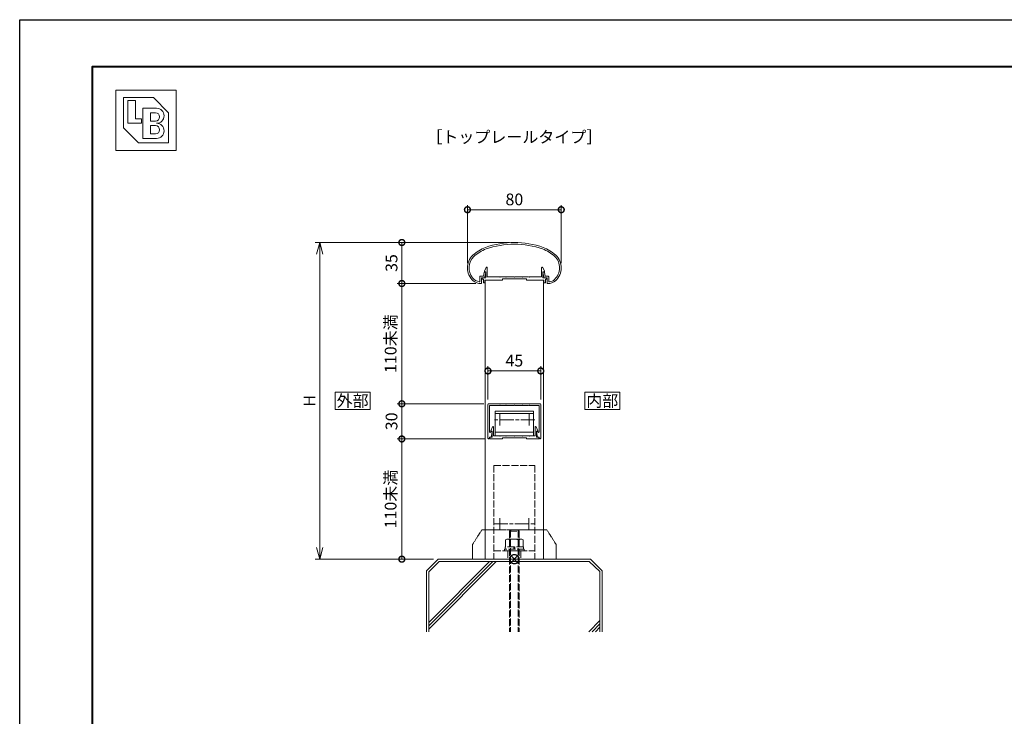
# Model space of a CAD drawing. Units: millimetres. Extents: x 0 to 1680, y 0 to 1188.
# Drawn here: x 0 to 840, y 594 to 1188 of the extents above; entities that cross this region are included whole.
import ezdxf
from ezdxf.enums import TextEntityAlignment as Align

# ---------------------------------------------------------------- set-up
doc = ezdxf.new("R2010")
doc.units = ezdxf.units.MM
for name, pattern in [('AM_ISO02W050', [7.5, 6, -1.5]), ('AM_ISO08W050', [18, 12, -1.5, 3, -1.5]), ('AM_ISO09W050', [22.5, 12, -1.5, 3, -1.5, 3, -1.5]), ('Amconstr', [9999, 9999, 0])]:
    doc.linetypes.add(name, pattern=pattern)
for name, color, linetype, lineweight in [('AM_0', 7, 'Continuous', 18), ('AM_1', 14, 'Continuous', 40), ('AM_11', 3, 'AM_ISO09W050', 9), ('AM_2', 40, 'Continuous', 9), ('AM_3', 6, 'AM_ISO02W050', 9), ('AM_5', 3, 'Continuous', 9), ('AM_7', 4, 'AM_ISO08W050', 9), ('AM_CL', 1, 'Amconstr', 25)]:
    doc.layers.add(name, color=color, linetype=linetype, lineweight=lineweight)
doc.layers.add('AM_VIEWS', color=1, linetype='Continuous', lineweight=25, plot=False)
doc.styles.add('ゴシック', font='txt')
doc.dimstyles.new('VF$0', dxfattribs={"dimtxt": 10, "dimasz": 10, "dimexe": 4, "dimexo": 4, "dimgap": 2.5, "dimtad": 3, "dimdsep": 46, "dimtxsty": 'ゴシック', "dimblk": 'DOTSMALL', "dimcen": 0, "dimclrd": 256, "dimclre": 256, "dimclrt": 2, "dimadec": 0, "dimazin": 2, "dimtp": 0.1, "dimtm": 0.1, "dimtfac": 0.71, "dimtmove": 0, "dimatfit": 3, "dimldrblk": 'OPEN30', "dimfxl": 1, "dimtfill": 1, "dimtfillclr": 256, "dimlwd": -1, "dimlwe": -1, "dimarcsym": 0})

# ---------------------------------------------------------------- blocks, each defined once
blk = doc.blocks.new('EX-1101')
at = {"layer": 'AM_0'}
for p, q in [((-25.6, 5.5), (-24.16, 8.71)), ((-23.2, 0.8), (-23.2, 8.5)), ((23.2, 0.8), (23.2, 8.5)), ((25.6, 5.5), (24.16, 8.71)), ((-27.45, 0), (-27.45, -1.2)), ((-27.45, 0), (-24.4, 0)), ((-25.6, 5), (-25.6, 5.5)), ((-24.4, 5), (-25.6, 5)), ((-24.4, 0), (-24.4, 5)), ((-12.8, 0.8), (-23.2, 0.8)), ((-12.5, 0.5), (-12.8, 0.8)), ((-12.2, 0.8), (-12.5, 0.5)), ((-7.3, 0.8), (-12.2, 0.8)), ((-7.3, 0.8), (-7, 0.5)), ((-7, 0.5), (-6.7, 0.8)), ((-6.7, 0.8), (-0.3, 0.8)), ((-0.3, 0.8), (0, 0.5)), ((0, 0.5), (0.3, 0.8)), ((0.3, 0.8), (6.7, 0.8)), ((7, 0.5), (6.7, 0.8)), ((7.3, 0.8), (7, 0.5)), ((12.2, 0.8), (7.3, 0.8)), ((12.2, 0.8), (12.5, 0.5)), ((12.5, 0.5), (12.8, 0.8)), ((12.8, 0.8), (23.2, 0.8)), ((24.4, 0), (24.4, 5)), ((24.4, 5), (25.6, 5)), ((27.45, 0), (24.4, 0)), ((25.6, 5), (25.6, 5.5)), ((27.45, 0), (27.45, -1.2)), ((-27.45, -1.2), (-26.45, -1.2)), ((-26.45, -1.2), (-26.45, -4.5)), ((-26.45, -4.5), (-25.25, -4.5)), ((-15.25, -2), (-25.25, -2)), ((-25.25, -2), (-25.25, -4.5)), ((-10.25, -2), (-25.25, -2)), ((-10.25, -1), (-10.25, -2)), ((10.25, -1), (-10.25, -1)), ((10.25, -1), (10.25, -2)), ((10.25, -2), (25.25, -2)), ((25.25, -2), (25.25, -4.5)), ((26.45, -4.5), (25.25, -4.5)), ((26.45, -1.2), (26.45, -4.5)), ((27.45, -1.2), (26.45, -1.2))]:
    blk.add_line(p, q, dxfattribs=at)
for centre, start, end in [((-23.7, 8.5), 359.99997, 155.74494), ((23.7, 8.5), 24.25506, 180.00003)]:
    blk.add_arc(centre, 0.5, start, end, dxfattribs=at)
blk = doc.blocks.new('EX-1063')
at = {"layer": 'AM_0'}
for p, q in [((-26.43, 6.33), (-25.71, 9.37)), ((-25.46, 5.03), (-24.37, 9.35)), ((-25.23, 9.73), (-24.65, 9.73)), ((25.44, 5.03), (24.35, 9.35)), ((25.21, 9.73), (24.64, 9.73)), ((26.42, 6.33), (25.7, 9.37)), ((-29.31, 6.33), (-29.31, 2.02)), ((-29.31, 6.33), (-26.43, 6.33)), ((-28.01, 5.03), (-28.01, 0.55)), ((-28.01, 5.03), (-25.46, 5.03)), ((27.99, 5.03), (25.44, 5.03)), ((28.79, 6.33), (26.42, 6.33)), ((27.99, 5.03), (27.99, 0.55)), ((29.29, 5.83), (29.29, 2.02))]:
    blk.add_line(p, q, dxfattribs=at)
for centre, radius, start, end in [((-0.01, -39.97), 75, 70.82589, 109.17411), ((-0.01, -39.97), 73.6, 70.8573, 109.14239), ((-9.36, -6.1), 40, 112.45272, 130.76191), ((-9.36, -6.1), 38.6, 112.51133, 130.6971), ((9.35, -6.1), 38.6, 49.3029, 67.48817), ((9.35, -6.1), 40, 49.23809, 67.54728), ((-25.01, 13.46), 15, 134.28172, 227.13346), ((-25.01, 13.46), 13.6, 134.46025, 218.71099), ((24.99, 13.46), 13.6, 312.97826, 45.53975), ((24.99, 13.46), 15, 312.86654, 45.71828), ((-25.23, 9.23), 0.5, 90, 164.0549), ((-24.65, 9.43), 0.3, 344.0549, 90), ((24.64, 9.43), 0.3, 90, 195.9451), ((25.21, 9.23), 0.5, 15.9451, 90), ((-28.69, 10.05), 8.6, 216.28637, 262.05212), ((-28.69, 10.05), 10, 229.2745, 271.08564), ((-29.81, 2.02), 0.5, 262.05212, 0), ((-28.51, 0.55), 0.5, 271.08564, 0), ((28.49, 0.55), 0.5, 179.99999, 268.91436), ((28.67, 10.05), 10, 268.91437, 310.7255), ((28.79, 5.83), 0.5, 0, 89.99988), ((29.79, 2.02), 0.5, 179.99999, 277.94788), ((28.67, 10.05), 8.6, 277.94496, 310.55364)]:
    blk.add_arc(centre, radius, start, end, dxfattribs=at)
blk = doc.blocks.new('_Open30')
at = {"color": 0, "linetype": 'ByBlock', "lineweight": -2}
for p, q in [((-1, 0.268), (0, 0)), ((0, 0), (-1, -0.268)), ((0, 0), (-1, 0))]:
    blk.add_line(p, q, dxfattribs=at)
blk = doc.blocks.new('*D14')
at = {"layer": 'AM_5', "transparency": 16777216}
for p, q in [((418, 998), (252.01, 998)), ((256.01, 988), (256.01, 738)), ((353, 728), (252.01, 728))]:
    blk.add_line(p, q, dxfattribs=at)
at = {"layer": 'Defpoints', "color": 0, "transparency": 16777216}
for p in [(422, 998), (256.01, 728), (357, 728)]:
    blk.add_point(p, dxfattribs=at)
at = {"layer": 'AM_5', "transparency": 16777216, "xscale": 10, "yscale": 10, "zscale": 10}
for p, rotation in [((256.01, 998), 90), ((256.01, 728), 270)]:
    blk.add_blockref('_Open30', p, dxfattribs=dict(at, rotation=rotation))
at = {"layer": 'AM_5', "color": 2, "transparency": 16777216, "insert": (248.51, 863), "char_height": 10, "attachment_point": 5, "rotation": 90, "style": 'ゴシック', "bg_fill": 3, "box_fill_scale": 1.1, "bg_fill_color": 256, "bg_fill_true_color": 13158600, "bg_fill_transparency": 0}
blk.add_mtext('H', dxfattribs=at)
blk = doc.blocks.new('_DotSmall')
at = {"color": 0, "linetype": 'ByBlock', "const_width": 0.5}
blk.add_lwpolyline([(-0.0625, 0, 1), (0.0625, 0, 1)], format="xyb", close=True, dxfattribs=at)
blk = doc.blocks.new('*D15')
at = {"layer": 'AM_5', "transparency": 16777216}
for p, q in [((382.01, 980.4), (382.01, 1029.97)), ((382.01, 1025.97), (462.01, 1025.97)), ((462.01, 980.4), (462.01, 1029.97))]:
    blk.add_line(p, q, dxfattribs=at)
at = {"layer": 'Defpoints', "color": 0, "transparency": 16777216}
for p in [(462.01, 1025.97), (382.01, 976.4), (462.01, 976.4)]:
    blk.add_point(p, dxfattribs=at)
at = {"layer": 'AM_5', "transparency": 16777216, "xscale": 10, "yscale": 10, "zscale": 10, "rotation": 180}
blk.add_blockref('_DotSmall', (382.01, 1025.97), dxfattribs=at)
at = {"layer": 'AM_5', "transparency": 16777216, "xscale": 10, "yscale": 10, "zscale": 10}
blk.add_blockref('_DotSmall', (462.01, 1025.97), dxfattribs=at)
at = {"layer": 'AM_5', "color": 2, "transparency": 16777216, "insert": (422.01, 1033.47), "char_height": 10, "attachment_point": 5, "style": 'ゴシック', "bg_fill": 3, "box_fill_scale": 1.1, "bg_fill_color": 256, "bg_fill_true_color": 13158600, "bg_fill_transparency": 0}
blk.add_mtext('80', dxfattribs=at)
blk = doc.blocks.new('*D16')
at = {"layer": 'AM_5', "transparency": 16777216}
for p, q in [((418, 998), (322.01, 998)), ((326.01, 998), (326.01, 963)), ((389.11, 963), (322.01, 963))]:
    blk.add_line(p, q, dxfattribs=at)
at = {"layer": 'Defpoints', "color": 0, "transparency": 16777216}
for p in [(422, 998), (326.01, 963), (393.11, 963)]:
    blk.add_point(p, dxfattribs=at)
at = {"layer": 'AM_5', "transparency": 16777216, "xscale": 10, "yscale": 10, "zscale": 10}
for p, rotation in [((326.01, 998), 90), ((326.01, 963), 270)]:
    blk.add_blockref('_DotSmall', p, dxfattribs=dict(at, rotation=rotation))
at = {"layer": 'AM_5', "color": 2, "transparency": 16777216, "insert": (318.51, 980.5), "char_height": 10, "attachment_point": 5, "rotation": 90, "style": 'ゴシック', "bg_fill": 3, "box_fill_scale": 1.1, "bg_fill_color": 256, "bg_fill_true_color": 13158600, "bg_fill_transparency": 0}
blk.add_mtext('35', dxfattribs=at)
blk = doc.blocks.new('*D17')
at = {"layer": 'AM_5', "transparency": 16777216}
for p, q in [((397.21, 830.5), (322.01, 830.5)), ((326.01, 830.5), (326.01, 728)), ((353, 728), (322.01, 728))]:
    blk.add_line(p, q, dxfattribs=at)
at = {"layer": 'Defpoints', "color": 0, "transparency": 16777216}
for p in [(401.21, 830.5), (326.01, 728), (357, 728)]:
    blk.add_point(p, dxfattribs=at)
at = {"layer": 'AM_5', "transparency": 16777216, "xscale": 10, "yscale": 10, "zscale": 10}
for p, rotation in [((326.01, 830.5), 90), ((326.01, 728), 270)]:
    blk.add_blockref('_DotSmall', p, dxfattribs=dict(at, rotation=rotation))
at = {"layer": 'AM_5', "color": 2, "transparency": 16777216, "insert": (317.74, 779.25), "char_height": 10, "attachment_point": 5, "rotation": 90, "style": 'ゴシック', "bg_fill": 3, "box_fill_scale": 1.1, "bg_fill_color": 256, "bg_fill_true_color": 13158600, "bg_fill_transparency": 0}
blk.add_mtext('110未満', dxfattribs=at)
blk = doc.blocks.new('I-749断面1')
at = {"layer": 'AM_11', "ltscale": 0.2}
for p, q in [((-27.5, 25), (-35.5, 12.5)), ((-27.5, 25), (27.5, 25)), ((35.5, 12.5), (27.5, 25)), ((-35.5, 12.5), (-35.5, 0)), ((35.5, 12.5), (35.5, 0))]:
    blk.add_line(p, q, dxfattribs=at)
blk.add_point((0, 0), dxfattribs=at)
blk.add_point((0, 0), dxfattribs=at)
blk.add_point((0, 0), dxfattribs=at)
blk.add_point((0, 0), dxfattribs=at)
blk = doc.blocks.new('V-402断面A')
at = {"layer": 'AM_3'}
for p, q in [((-17.5, 80), (17.5, 80)), ((-17.5, 80), (-17.5, 0)), ((17.5, 80), (17.5, 0)), ((-17.5, 7), (17.5, 7)), ((-17.5, 0), (17.5, 0)), ((-5.5, 7), (-5.5, 0)), ((5.5, 7), (5.5, 0))]:
    blk.add_line(p, q, dxfattribs=at)
at = {"layer": 'AM_7'}
for p, q in [((-12.5, 35), (-12.5, 25)), ((12.5, 35), (12.5, 25)), ((-17.5, 30), (17.5, 30))]:
    blk.add_line(p, q, dxfattribs=at)
blk = doc.blocks.new('EX-1057')
at = {"layer": 'AM_0'}
for p, q in [((-20.1, 7), (-18.66, 10.21)), ((-17.7, 2.7), (-17.7, 10)), ((17.7, 2.7), (17.7, 10)), ((20.1, 7), (18.66, 10.21)), ((-20.8, 1.5), (-18.9, 1.5)), ((-20.8, 1.5), (-20.8, 0)), ((-20.8, 0), (-10.25, 0)), ((-20.1, 6.5), (-20.1, 7)), ((-18.9, 6.5), (-20.1, 6.5)), ((-18.9, 1.5), (-18.9, 6.5)), ((-12.8, 2.7), (-17.7, 2.7)), ((-12.5, 2.4), (-12.8, 2.7)), ((-12.2, 2.7), (-12.5, 2.4)), ((-7.3, 2.7), (-12.2, 2.7)), ((10.25, 1), (-10.25, 1)), ((-10.25, 1), (-10.25, 0)), ((-7.3, 2.7), (-7, 2.4)), ((-7, 2.4), (-6.7, 2.7)), ((-6.7, 2.7), (-0.3, 2.7)), ((-0.3, 2.7), (0, 2.4)), ((0, 2.4), (0.3, 2.7)), ((0.3, 2.7), (6.7, 2.7)), ((7, 2.4), (6.7, 2.7)), ((7.3, 2.7), (7, 2.4)), ((12.2, 2.7), (7.3, 2.7)), ((10.25, 1), (10.25, 0)), ((20.8, 0), (10.25, 0)), ((12.2, 2.7), (12.5, 2.4)), ((12.5, 2.4), (12.8, 2.7)), ((12.8, 2.7), (17.7, 2.7)), ((18.9, 1.5), (18.9, 6.5)), ((18.9, 6.5), (20.1, 6.5)), ((20.8, 1.5), (18.9, 1.5)), ((20.1, 6.5), (20.1, 7)), ((20.8, 1.5), (20.8, 0))]:
    blk.add_line(p, q, dxfattribs=at)
for centre, start, end in [((-18.2, 10), 0, 155.74498), ((18.2, 10), 24.25502, 180.00001)]:
    blk.add_arc(centre, 0.5, start, end, dxfattribs=at)
blk = doc.blocks.new('V-337断面')
at = {"layer": 'AM_0'}
for p, q in [((-16.3, -21), (-16.3, 0)), ((-16.3, 0), (16.3, 0)), ((16.3, -21), (16.3, 0)), ((16.3, -3), (-16.3, -3)), ((16.3, -19), (-16.3, -19)), ((16.3, -21), (-16.3, -21))]:
    blk.add_line(p, q, dxfattribs=at)
at = {"layer": 'AM_7'}
for p, q in [((-17.5, -13.7), (17.5, -13.7)), ((-12.5, -8.7), (-12.5, -18.7)), ((12.5, -8.7), (12.5, -18.7))]:
    blk.add_line(p, q, dxfattribs=at)
blk = doc.blocks.new('EX-1139改')
at = {"layer": 'AM_0'}
for p, q in [((-22, 0), (0, 0)), ((22, 0), (0, 0)), ((-22.5, -0.5), (-22.5, -29.4)), ((-21.2, -1.4), (-12.8, -1.4)), ((-21.2, -1.4), (-21.2, -23.84)), ((-12.8, -1.4), (-12.5, -1.1)), ((-12.5, -1.1), (-12.2, -1.4)), ((-12.2, -1.4), (-7.3, -1.4)), ((-7.3, -1.4), (-7, -1.1)), ((-7, -1.1), (-6.7, -1.4)), ((-6.7, -1.4), (-0.3, -1.4)), ((-0.3, -1.4), (0, -1.1)), ((0, -1.1), (0.3, -1.4)), ((0.3, -1.4), (6.7, -1.4)), ((6.7, -1.4), (7, -1.1)), ((7, -1.1), (7.3, -1.4)), ((12.2, -1.4), (7.3, -1.4)), ((12.5, -1.1), (12.2, -1.4)), ((12.8, -1.4), (12.5, -1.1)), ((21.2, -1.4), (12.8, -1.4)), ((21.2, -1.4), (21.2, -23.84)), ((22.5, -0.5), (22.5, -29.4)), ((-20.09, -23.95), (-20.06, -23.8)), ((-20.06, -23.8), (-19.2, -23.8)), ((-19.8, -28.5), (-18.91, -24.16)), ((19.8, -28.5), (18.91, -24.16)), ((20.06, -23.8), (19.2, -23.8)), ((20.09, -23.95), (20.06, -23.8)), ((-21.3, -28.5), (-21.3, -29.4)), ((-21.3, -28.5), (-19.8, -28.5)), ((21.3, -28.5), (19.8, -28.5)), ((21.3, -28.5), (21.3, -29.4))]:
    blk.add_line(p, q, dxfattribs=at)
for centre, radius, start, end in [((-22, -0.5), 0.5, 90, 179.99984), ((22, -0.5), 0.5, 0.00015, 90), ((-20.64, -23.84), 0.562, 179.99984, 348.36029), ((-19.2, -24.1), 0.3, 348.3603, 90), ((19.2, -24.1), 0.3, 90, 191.6397), ((20.64, -23.84), 0.562, 191.63971, 0.00016), ((-21.9, -29.4), 0.6, 179.99984, 0.00001), ((21.9, -29.4), 0.6, 179.99999, 0.00015)]:
    blk.add_arc(centre, radius, start, end, dxfattribs=at)
blk = doc.blocks.new('*D37')
at = {"layer": 'AM_5', "transparency": 16777216}
for p, q in [((396.01, 860.5), (322.01, 860.5)), ((326.01, 830.5), (326.01, 860.5)), ((397.21, 830.5), (322.01, 830.5))]:
    blk.add_line(p, q, dxfattribs=at)
at = {"layer": 'Defpoints', "color": 0, "transparency": 16777216}
for p in [(326.01, 860.5), (400.01, 860.5), (401.21, 830.5)]:
    blk.add_point(p, dxfattribs=at)
at = {"layer": 'AM_5', "transparency": 16777216, "xscale": 10, "yscale": 10, "zscale": 10}
for p, rotation in [((326.01, 860.5), 90), ((326.01, 830.5), 270)]:
    blk.add_blockref('_DotSmall', p, dxfattribs=dict(at, rotation=rotation))
at = {"layer": 'AM_5', "color": 2, "transparency": 16777216, "insert": (318.51, 845.5), "char_height": 10, "attachment_point": 5, "rotation": 90, "style": 'ゴシック', "bg_fill": 3, "box_fill_scale": 1.1, "bg_fill_color": 256, "bg_fill_true_color": 13158600, "bg_fill_transparency": 0}
blk.add_mtext('30', dxfattribs=at)
blk = doc.blocks.new('*D38')
at = {"layer": 'AM_5', "transparency": 16777216}
for p, q in [((389.11, 963), (322.01, 963)), ((326.01, 963), (326.01, 860.5)), ((396.01, 860.5), (322.01, 860.5))]:
    blk.add_line(p, q, dxfattribs=at)
at = {"layer": 'Defpoints', "color": 0, "transparency": 16777216}
for p in [(393.11, 963), (326.01, 860.5), (400.01, 860.5)]:
    blk.add_point(p, dxfattribs=at)
at = {"layer": 'AM_5', "transparency": 16777216, "xscale": 10, "yscale": 10, "zscale": 10}
for p, rotation in [((326.01, 963), 90), ((326.01, 860.5), 270)]:
    blk.add_blockref('_DotSmall', p, dxfattribs=dict(at, rotation=rotation))
at = {"layer": 'AM_5', "color": 2, "transparency": 16777216, "insert": (317.74, 911.75), "char_height": 10, "attachment_point": 5, "rotation": 90, "style": 'ゴシック', "bg_fill": 3, "box_fill_scale": 1.1, "bg_fill_color": 256, "bg_fill_true_color": 13158600, "bg_fill_transparency": 0}
blk.add_mtext('110未満', dxfattribs=at)
blk = doc.blocks.new('*D42')
at = {"layer": 'AM_5', "transparency": 16777216}
for p, q in [((399.51, 864), (399.51, 892.5)), ((444.51, 864), (444.51, 892.5)), ((399.51, 888.5), (444.51, 888.5))]:
    blk.add_line(p, q, dxfattribs=at)
at = {"layer": 'Defpoints', "color": 0, "transparency": 16777216}
for p in [(444.51, 888.5), (399.51, 860), (444.51, 860)]:
    blk.add_point(p, dxfattribs=at)
at = {"layer": 'AM_5', "transparency": 16777216, "xscale": 10, "yscale": 10, "zscale": 10, "rotation": 180}
blk.add_blockref('_DotSmall', (399.51, 888.5), dxfattribs=at)
at = {"layer": 'AM_5', "transparency": 16777216, "xscale": 10, "yscale": 10, "zscale": 10}
blk.add_blockref('_DotSmall', (444.51, 888.5), dxfattribs=at)
at = {"layer": 'AM_5', "color": 2, "transparency": 16777216, "insert": (422.01, 896), "char_height": 10, "attachment_point": 5, "style": 'ゴシック', "bg_fill": 3, "box_fill_scale": 1.1, "bg_fill_color": 256, "bg_fill_true_color": 13158600, "bg_fill_transparency": 0}
blk.add_mtext('45', dxfattribs=at)
blk = doc.blocks.new('BL証紙')
blk.add_line((-12.88, -12.88), (12.88, -12.88))
at = {"layer": 'AM_0'}
for p, q in [((-12.88, 12.88), (12.88, 12.88)), ((-12.88, 12.88), (-12.88, -12.88)), ((12.88, 12.88), (12.88, -12.88)), ((-9.66, 9.66), (3.22, 9.66)), ((-9.66, 9.66), (-9.66, -3.22)), ((3.22, 9.66), (9.66, 3.22)), ((-7.73, 8.37), (-4.51, 8.37)), ((-7.73, 8.37), (-7.73, -1.29)), ((-4.51, 8.37), (-4.51, 0.64)), ((-1.29, 5.15), (4.51, 5.15)), ((-1.29, 5.15), (-1.29, -7.73)), ((-4.51, 0.64), (-1.93, 0.64)), ((-1.93, 0.64), (-1.93, -1.29)), ((1.93, 3.22), (4.03, 3.22)), ((1.93, 3.22), (1.93, -0.32)), ((9.66, 3.22), (9.66, -9.66)), ((-9.66, -3.22), (-3.22, -9.66)), ((-7.73, -1.29), (-1.93, -1.29)), ((1.93, -0.32), (4.03, -0.32)), ((1.93, -2.25), (1.93, -5.8)), ((1.93, -2.25), (4.03, -2.25)), ((-1.29, -7.73), (4.51, -7.73)), ((1.93, -5.8), (4.03, -5.8)), ((-3.22, -9.66), (9.66, -9.66))]:
    blk.add_line(p, q, dxfattribs=at)
for centre, radius in [((4.51, 1.93), 3.22), ((4.03, 1.45), 1.77), ((4.03, -4.03), 1.77), ((4.51, -4.51), 3.22)]:
    blk.add_arc(centre, radius, 270, 90, dxfattribs=at)
blk = doc.blocks.new('M8寸切りボルト')
at = {"layer": 'AM_3'}
for p, q in [((-159.4, 4), (-160.6, 2.8)), ((-160.6, -2.8), (-160.6, 2.8)), ((-160.08, 3.32), (-73.6, 3.32)), ((-159.4, 4), (-73.6, 4)), ((-159.4, -4), (-159.4, 4)), ((-159.4, -4), (-160.6, -2.8)), ((-160.08, -3.33), (-73.6, -3.33)), ((-159.4, -4), (-73.6, -4))]:
    blk.add_line(p, q, dxfattribs=at)
blk = doc.blocks.new('B-656D')
at = {"layer": 'AM_3'}
for p, q in [((-1.6, 8.5), (-1.6, -8.5)), ((-1.6, 8.5), (0, 8.5)), ((0, 8.5), (0, -8.5)), ((-10.1, 6.5), (-9.52, 7.51)), ((-10.1, 6.5), (-10.1, -6.5)), ((-9.52, 7.51), (-3.6, 7.51)), ((-9.52, 4), (-3.6, 4)), ((-3.6, 7.7), (-3.6, -7.7)), ((-3.6, 7.7), (-1.6, 7.7)), ((-3.6, 0.5), (-1.6, 0.5)), ((-10.1, -6.5), (-9.52, -7.51)), ((-9.52, -4), (-3.6, -4)), ((-9.52, -7.51), (-3.6, -7.51)), ((-3.6, -0.5), (-1.6, -0.5)), ((-3.6, -7.7), (-1.6, -7.7)), ((-1.6, -8.5), (0, -8.5))]:
    blk.add_line(p, q, dxfattribs=at)
for centre, radius, start, end in [((-7.16, 5.75), 2.94, 179.99999, 216.65192), ((3.97, 0), 14.07, 163.48361, 196.51639), ((-7.16, -5.75), 2.94, 143.34809, 180.00001)]:
    blk.add_arc(centre, radius, start, end, dxfattribs=at)
blk = doc.blocks.new('基準点')
at = {"layer": 'AM_CL'}
for p, q in [((2.83, 2.83), (-2.83, -2.83)), ((-2.83, 2.83), (2.83, -2.83))]:
    blk.add_line(p, q, dxfattribs=at)
blk.add_circle((0, 0), 4, dxfattribs=at)
blk = doc.blocks.new('G$CD107CE30')
at = {"layer": 'AM_CL'}
blk.add_blockref('基準点', (25, -1.75), dxfattribs=at)
blk = doc.blocks.new('kutai-4')
at = {"layer": 'AM_2'}
for p, q in [((357, 728), (347, 718)), ((349, 674.08), (400.92, 726)), ((349, 671.25), (403.75, 726)), ((349, 668.42), (406.58, 726)), ((357.82, 726), (349, 717.26)), ((357, 728), (487, 728)), ((357.82, 726), (485.87, 726)), ((485.87, 726), (495, 717.35)), ((487, 728), (497, 718)), ((347, 718), (347, 666)), ((349, 717.26), (349, 666)), ((495, 717.35), (495, 666)), ((497, 718), (497, 666)), ((485.45, 666), (495, 675.55)), ((488.27, 666), (495, 672.72)), ((491.1, 666), (495, 669.9))]:
    blk.add_line(p, q, dxfattribs=at)

msp = doc.modelspace()

# ---------------------------------------------------------------- linework, layer by layer
at = {"layer": 'AM_0'}
for p, q in [((397.006, 965.967), (397.006, 728)), ((447.006, 965.967), (447.006, 728))]:
    msp.add_line(p, q, dxfattribs=at)
msp.add_lwpolyline([(512, 855.5), (512, 870.5), (482, 870.5), (482, 855.5)], close=True, dxfattribs=at)

# ---------------------------------------------------------------- block references
at = {"layer": 'AM_0', "xscale": 2, "yscale": 2, "zscale": 2}
msp.add_blockref('BL証紙', (107.768, 1102.232), dxfattribs=at)
at = {"layer": 'AM_0'}
for name, p in [('EX-1063', (422.006, 962.967)), ('EX-1101', (422.006, 968))]:
    msp.add_blockref(name, p, dxfattribs=at)

# ---------------------------------------------------------------- texts
at = {"layer": 'AM_0', "style": 'ゴシック'}
for s, p in [('［トップレールタイプ］', (422, 1088)), ('内部', (497, 863))]:
    msp.add_text(s, height=10, dxfattribs=at).set_placement(p, align=Align.MIDDLE_CENTER)

# ---------------------------------------------------------------- next in the draw order: dimensions: what is measured, and where the dimension line sits
at = {"layer": 'AM_5'}
dim = msp.add_linear_dim(base=(256.006, 728), p1=(422, 998), p2=(357, 728), angle=90, text='H', dimstyle='VF$0', override={"dimblk1": 'Open30', "dimblk2": 'Open30', "dimsah": 1}, dxfattribs=at)
dim.commit()
dim.dimension.update_dxf_attribs({"geometry": '*D14', "text_midpoint": (248.506, 863)})

# ---------------------------------------------------------------- next in the draw order: linework, layer by layer
at = {"layer": 'AM_0'}
msp.add_lwpolyline([(299.006, 855.5), (299.006, 870.5), (269.006, 870.5), (269.006, 855.5)], close=True, dxfattribs=at)

# ---------------------------------------------------------------- next in the draw order: block references
at = {"layer": 'AM_0', "rotation": 270}
for name, p in [('M8寸切りボルト', (422, 592.4)), ('B-656D', (422, 735))]:
    msp.add_blockref(name, p, dxfattribs=at)
at = {"layer": 'AM_CL'}
msp.add_blockref('G$CD107CE30', (397, 729.751), dxfattribs=at)

# ---------------------------------------------------------------- next in the draw order: texts
at = {"layer": 'AM_0', "style": 'ゴシック'}
msp.add_text('外部', height=10, dxfattribs=at).set_placement((284.006, 863), align=Align.MIDDLE_CENTER)

# ---------------------------------------------------------------- next in the draw order: dimensions: what is measured, and where the dimension line sits
at = {"layer": 'AM_5'}
dim = msp.add_linear_dim(base=(462.006, 1025.967), p1=(382.006, 976.397), p2=(462.006, 976.397), dimstyle='VF$0', override={"dimdec": 1}, dxfattribs=at)
dim.commit()
dim.dimension.update_dxf_attribs({"geometry": '*D15', "text_midpoint": (422.006, 1033.467)})
dim = msp.add_linear_dim(base=(326.006, 728), p1=(401.206, 830.5), p2=(357, 728), angle=90, text='110未満', dimstyle='VF$0', override={"dimdec": 0, "dimtix": 1}, dxfattribs=at)
dim.commit()
dim.dimension.update_dxf_attribs({"geometry": '*D17', "text_midpoint": (317.745, 779.25)})

# ---------------------------------------------------------------- next in the draw order: block references
at = {"layer": 'AM_0'}
for name, p in [('EX-1139改', (422.006, 860.5)), ('V-402断面A', (422, 728)), ('kutai-4', (0, 0))]:
    msp.add_blockref(name, p, dxfattribs=at)
at = {"layer": 'AM_0', "rotation": 180}
msp.add_blockref('V-337断面', (422.007, 833.2), dxfattribs=at)
at = {"layer": 'AM_0', "color": 7, "linetype": 'Continuous'}
msp.add_blockref('EX-1057', (422.006, 830.5), dxfattribs=at)
at = {"layer": 'AM_2', "xscale": 1.004784894411395, "yscale": 1.004784894411395, "zscale": 1.004784894411395}
msp.add_blockref('I-749断面1', (422, 728), dxfattribs=at)

# ---------------------------------------------------------------- next in the draw order: dimensions: what is measured, and where the dimension line sits
at = {"layer": 'AM_5'}
dim = msp.add_linear_dim(base=(326.006, 963), p1=(422, 998), p2=(393.109, 963), angle=90, dimstyle='VF$0', override={"dimdec": 1}, dxfattribs=at)
dim.commit()
dim.dimension.update_dxf_attribs({"geometry": '*D16', "text_midpoint": (318.506, 980.5)})

# ---------------------------------------------------------------- next in the draw order: dimensions: what is measured, and where the dimension line sits
dim = msp.add_linear_dim(base=(326.006, 860.5), p1=(401.206, 830.5), p2=(400.006, 860.5), angle=90, dimstyle='VF$0', dxfattribs=at)
dim.commit()
dim.dimension.update_dxf_attribs({"geometry": '*D37', "text_midpoint": (318.506, 845.5)})

# ---------------------------------------------------------------- next in the draw order: dimensions: what is measured, and where the dimension line sits
dim = msp.add_linear_dim(base=(326.006, 860.5), p1=(393.109, 963), p2=(400.006, 860.5), angle=90, text='110未満', dimstyle='VF$0', override={"dimdec": 0, "dimtix": 1}, dxfattribs=at)
dim.commit()
dim.dimension.update_dxf_attribs({"geometry": '*D38', "text_midpoint": (317.745, 911.75)})

# ---------------------------------------------------------------- next in the draw order: dimensions: what is measured, and where the dimension line sits
dim = msp.add_linear_dim(base=(444.506, 888.5), p1=(399.506, 860), p2=(444.506, 860), angle=0, dimstyle='VF$0', dxfattribs=at)
dim.commit()
dim.dimension.update_dxf_attribs({"geometry": '*D42', "text_midpoint": (422.006, 896)})

# ---------------------------------------------------------------- next in the draw order: linework, layer by layer
at = {"layer": 'AM_1'}
msp.add_lwpolyline([(62, 40), (62, 1148), (1618, 1148), (1618, 40)], close=True, dxfattribs=at)
at = {"layer": 'AM_VIEWS'}
msp.add_lwpolyline([(0, 0), (0, 1188), (1680, 1188), (1680, 0)], close=True, dxfattribs=at)

doc.saveas('drawing.dxf')
